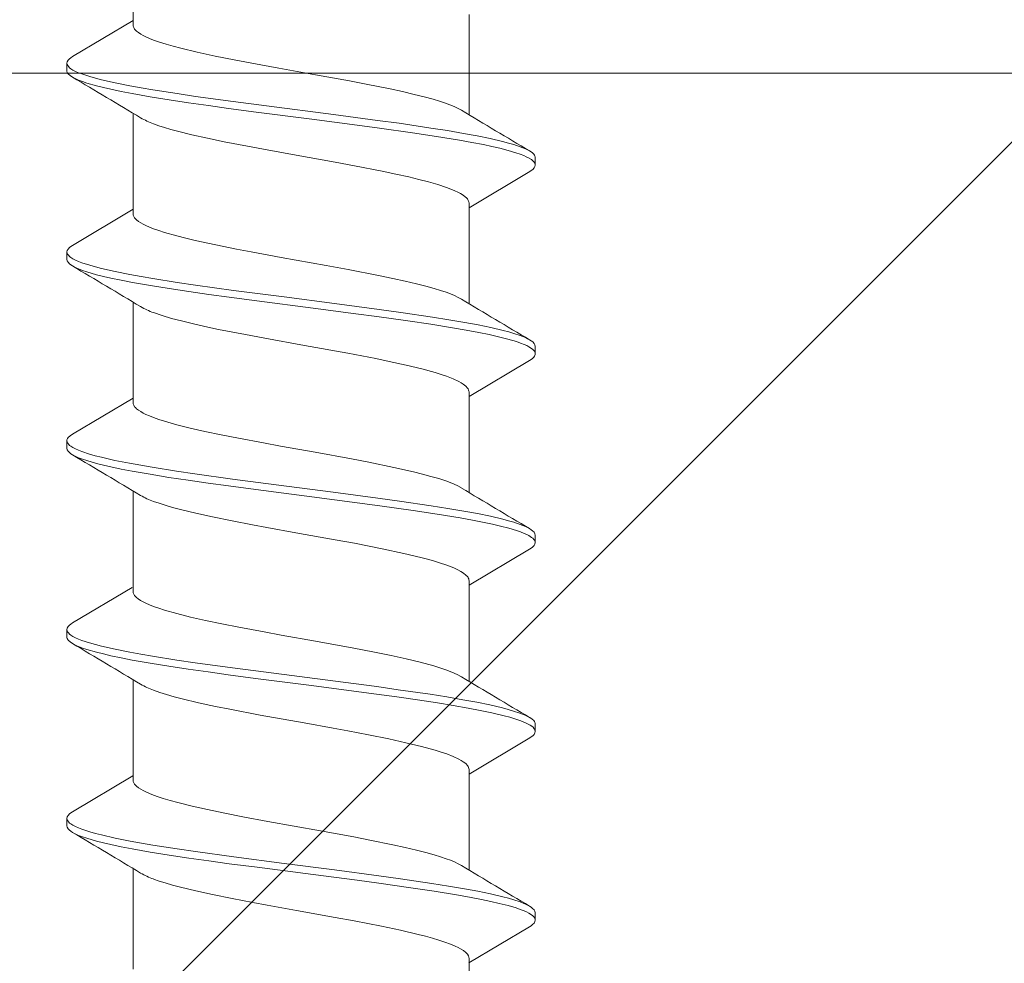
# Model space of a CAD drawing. Units: millimetres. Extents: x 0 to 7560, y 0 to 1485.
# Drawn here: x 3339 to 3352, y 731 to 744 of the extents above; entities that cross this region are included whole.
import ezdxf

# ---------------------------------------------------------------- set-up
doc = ezdxf.new("R2010")
doc.units = ezdxf.units.MM
doc.layers.add('SPAlayer', color=6, linetype='Continuous', lineweight=20)

# ---------------------------------------------------------------- blocks, each defined once
blk = doc.blocks.new('261')
at = {"color": 0}
for p, q in [((163.031, 3.287), (163.045, 3.314)), ((163.045, 3.314), (163.067, 3.347)), ((163.067, 3.347), (163.089, 3.37)), ((163.089, 3.37), (163.101, 3.379)), ((163.101, 3.379), (163.113, 3.385)), ((163.113, 3.385), (163.123, 3.389)), ((163.123, 3.389), (163.134, 3.39)), ((163.134, 3.39), (163.234, 3.39)), ((163.137, 3.3), (163.161, 3.339)), ((163.161, 3.339), (163.173, 3.354)), ((163.173, 3.354), (163.185, 3.367)), ((163.185, 3.367), (163.197, 3.377)), ((163.197, 3.377), (163.209, 3.384)), ((163.209, 3.384), (163.222, 3.388)), ((163.222, 3.388), (163.234, 3.39)), ((163.234, 3.39), (163.254, 3.386)), ((163.254, 3.386), (163.273, 3.374)), ((163.273, 3.374), (163.293, 3.356)), ((163.293, 3.356), (163.308, 3.337)), ((163.308, 3.337), (163.322, 3.315)), ((163.322, 3.315), (163.809, 2.499)), ((165.571, 3.288), (165.585, 3.314)), ((165.585, 3.314), (165.6, 3.337)), ((165.6, 3.337), (165.614, 3.356)), ((165.614, 3.356), (165.634, 3.374)), ((165.634, 3.374), (165.654, 3.386)), ((165.654, 3.386), (165.674, 3.389)), ((165.674, 3.389), (165.774, 3.389)), ((165.679, 3.304), (165.703, 3.341)), ((165.703, 3.341), (165.716, 3.358)), ((165.716, 3.358), (165.73, 3.371)), ((165.73, 3.371), (165.74, 3.379)), ((165.74, 3.379), (165.751, 3.385)), ((165.751, 3.385), (165.762, 3.388)), ((165.762, 3.388), (165.774, 3.389)), ((165.774, 3.389), (165.784, 3.388)), ((165.784, 3.388), (165.795, 3.385)), ((165.795, 3.385), (165.806, 3.379)), ((165.806, 3.379), (165.818, 3.37)), ((165.818, 3.37), (165.84, 3.347)), ((165.84, 3.347), (165.862, 3.314)), ((165.862, 3.314), (166.348, 2.499)), ((168.111, 3.287), (168.125, 3.314)), ((168.125, 3.314), (168.14, 3.337)), ((168.14, 3.337), (168.154, 3.355)), ((168.154, 3.355), (168.174, 3.374)), ((168.174, 3.374), (168.194, 3.385)), ((168.194, 3.385), (168.214, 3.389)), ((168.214, 3.389), (168.314, 3.389)), ((168.219, 3.304), (168.243, 3.341)), ((168.243, 3.341), (168.256, 3.358)), ((168.256, 3.358), (168.27, 3.371)), ((168.27, 3.371), (168.28, 3.379)), ((168.28, 3.379), (168.291, 3.384)), ((168.291, 3.384), (168.302, 3.388)), ((168.302, 3.388), (168.314, 3.389)), ((168.314, 3.389), (168.333, 3.385)), ((168.333, 3.385), (168.353, 3.374)), ((168.353, 3.374), (168.373, 3.355)), ((168.373, 3.355), (168.387, 3.337)), ((168.387, 3.337), (168.402, 3.314)), ((168.402, 3.314), (168.888, 2.499)), ((170.651, 3.287), (170.665, 3.315)), ((170.665, 3.315), (170.687, 3.347)), ((170.687, 3.347), (170.709, 3.37)), ((170.709, 3.37), (170.721, 3.379)), ((170.721, 3.379), (170.733, 3.385)), ((170.733, 3.385), (170.743, 3.388)), ((170.743, 3.388), (170.754, 3.39)), ((170.754, 3.39), (170.854, 3.39)), ((170.756, 3.297), (170.77, 3.323)), ((170.77, 3.323), (170.784, 3.343)), ((170.784, 3.343), (170.798, 3.36)), ((170.798, 3.36), (170.817, 3.376)), ((170.817, 3.376), (170.835, 3.386)), ((170.835, 3.386), (170.854, 3.39)), ((170.854, 3.39), (170.874, 3.386)), ((170.874, 3.386), (170.893, 3.374)), ((170.893, 3.374), (170.913, 3.356)), ((170.913, 3.356), (170.928, 3.337)), ((170.928, 3.337), (170.942, 3.315)), ((170.942, 3.315), (171.429, 2.499)), ((173.19, 3.287), (173.205, 3.314)), ((173.205, 3.314), (173.22, 3.337)), ((173.22, 3.337), (173.234, 3.355)), ((173.234, 3.355), (173.254, 3.374)), ((173.254, 3.374), (173.274, 3.385)), ((173.274, 3.385), (173.294, 3.389)), ((173.294, 3.389), (173.394, 3.389)), ((173.298, 3.302), (173.322, 3.34)), ((173.322, 3.34), (173.335, 3.357)), ((173.335, 3.357), (173.349, 3.37)), ((173.349, 3.37), (173.359, 3.378)), ((173.359, 3.378), (173.37, 3.384)), ((173.37, 3.384), (173.382, 3.388)), ((173.382, 3.388), (173.394, 3.389)), ((173.394, 3.389), (173.413, 3.386)), ((173.413, 3.386), (173.433, 3.374)), ((173.433, 3.374), (173.453, 3.355)), ((173.453, 3.355), (173.468, 3.337)), ((173.468, 3.337), (173.482, 3.314)), ((173.482, 3.314), (173.969, 2.497)), ((162.959, 3.1), (162.987, 3.185)), ((162.987, 3.185), (163.016, 3.257)), ((163.016, 3.257), (163.031, 3.287)), ((163.068, 3.129), (163.088, 3.186)), ((163.088, 3.186), (163.107, 3.237)), ((163.107, 3.237), (163.122, 3.27)), ((163.122, 3.27), (163.137, 3.3)), ((165.5, 3.103), (165.528, 3.186)), ((165.528, 3.186), (165.556, 3.257)), ((165.556, 3.257), (165.571, 3.288)), ((165.61, 3.137), (165.63, 3.192)), ((165.63, 3.192), (165.649, 3.242)), ((165.649, 3.242), (165.664, 3.275)), ((165.664, 3.275), (165.679, 3.304)), ((168.04, 3.101), (168.068, 3.186)), ((168.068, 3.186), (168.096, 3.257)), ((168.096, 3.257), (168.111, 3.287)), ((168.151, 3.136), (168.17, 3.192)), ((168.17, 3.192), (168.189, 3.242)), ((168.189, 3.242), (168.204, 3.275)), ((168.204, 3.275), (168.219, 3.304)), ((170.579, 3.098), (170.607, 3.184)), ((170.607, 3.184), (170.636, 3.256)), ((170.636, 3.256), (170.651, 3.287)), ((170.684, 3.115), (170.712, 3.198)), ((170.712, 3.198), (170.741, 3.268)), ((170.741, 3.268), (170.756, 3.297)), ((173.119, 3.102), (173.147, 3.186)), ((173.147, 3.186), (173.176, 3.257)), ((173.176, 3.257), (173.19, 3.287)), ((173.229, 3.133), (173.248, 3.189)), ((173.248, 3.189), (173.268, 3.239)), ((173.268, 3.239), (173.283, 3.272)), ((173.283, 3.272), (173.298, 3.302)), ((162.938, 3.028), (162.959, 3.1)), ((163.038, 3.027), (163.068, 3.129)), ((165.479, 3.033), (165.5, 3.103)), ((165.577, 3.023), (165.61, 3.137)), ((168.019, 3.031), (168.04, 3.101)), ((168.12, 3.036), (168.151, 3.136)), ((170.558, 3.026), (170.579, 3.098)), ((170.663, 3.046), (170.684, 3.115)), ((173.099, 3.031), (173.119, 3.102)), ((173.197, 3.026), (173.229, 3.133)), ((162.878, 2.782), (162.918, 2.951)), ((162.918, 2.951), (162.938, 3.028)), ((163.008, 2.913), (163.038, 3.027)), ((165.42, 2.792), (165.459, 2.957)), ((165.459, 2.957), (165.479, 3.033)), ((165.544, 2.896), (165.577, 3.023)), ((167.959, 2.787), (167.999, 2.954)), ((167.999, 2.954), (168.019, 3.031)), ((168.066, 2.817), (168.091, 2.923)), ((168.091, 2.923), (168.12, 3.036)), ((170.498, 2.778), (170.537, 2.948)), ((170.537, 2.948), (170.558, 3.026)), ((170.604, 2.807), (170.643, 2.971)), ((170.643, 2.971), (170.663, 3.046)), ((173.04, 2.789), (173.079, 2.955)), ((173.079, 2.955), (173.099, 3.031)), ((173.167, 2.906), (173.197, 3.026)), ((162.843, 2.609), (162.878, 2.782)), ((162.96, 2.696), (162.984, 2.808)), ((162.984, 2.808), (163.008, 2.913)), ((165.385, 2.622), (165.42, 2.792)), ((165.515, 2.768), (165.544, 2.896)), ((167.924, 2.613), (167.959, 2.787)), ((168.042, 2.704), (168.066, 2.817)), ((170.571, 2.651), (170.604, 2.807)), ((173.005, 2.618), (173.04, 2.789)), ((173.115, 2.669), (173.14, 2.792)), ((173.14, 2.792), (173.167, 2.906)), ((162.929, 2.537), (162.96, 2.696)), ((165.487, 2.631), (165.515, 2.768)), ((168.011, 2.546), (168.042, 2.704)), ((170.462, 2.603), (170.498, 2.778)), ((170.54, 2.486), (170.571, 2.651)), ((173.083, 2.505), (173.115, 2.669)), ((162.809, 2.425), (162.843, 2.609)), ((162.899, 2.369), (162.929, 2.537)), ((165.352, 2.441), (165.385, 2.622)), ((165.455, 2.459), (165.487, 2.631)), ((167.889, 2.429), (167.924, 2.613)), ((167.981, 2.38), (168.011, 2.546)), ((170.427, 2.418), (170.462, 2.603)), ((172.971, 2.437), (173.005, 2.618)), ((161.208, 2.499), (162.559, 2.499)), ((162.473, 2.353), (162.498, 2.398)), ((162.771, 2.208), (162.809, 2.425)), ((163.6, 2.35), (163.619, 2.386)), ((163.619, 2.386), (163.64, 2.42)), ((163.64, 2.42), (163.662, 2.449)), ((163.662, 2.449), (163.676, 2.464)), ((163.676, 2.464), (163.69, 2.477)), ((163.69, 2.477), (163.709, 2.489)), ((163.709, 2.489), (163.728, 2.497)), ((163.728, 2.497), (163.748, 2.499)), ((163.748, 2.499), (165.099, 2.499)), ((165.038, 2.398), (165.014, 2.354)), ((165.315, 2.228), (165.352, 2.441)), ((165.423, 2.278), (165.455, 2.459)), ((166.163, 2.393), (166.145, 2.361)), ((166.181, 2.421), (166.163, 2.393)), ((166.207, 2.455), (166.181, 2.421)), ((166.234, 2.479), (166.207, 2.455)), ((166.247, 2.488), (166.234, 2.479)), ((166.261, 2.494), (166.247, 2.488)), ((166.274, 2.498), (166.261, 2.494)), ((166.287, 2.499), (166.274, 2.498)), ((166.287, 2.499), (167.639, 2.499)), ((167.547, 2.339), (167.578, 2.398)), ((167.853, 2.214), (167.889, 2.429)), ((168.679, 2.347), (168.702, 2.39)), ((168.702, 2.39), (168.725, 2.426)), ((168.725, 2.426), (168.75, 2.458)), ((168.75, 2.458), (168.776, 2.481)), ((168.776, 2.481), (168.789, 2.489)), ((168.789, 2.489), (168.803, 2.495)), ((168.803, 2.495), (168.815, 2.498)), ((168.815, 2.498), (168.827, 2.499)), ((168.827, 2.499), (170.179, 2.499)), ((170.087, 2.339), (170.118, 2.398)), ((170.39, 2.2), (170.427, 2.418)), ((170.504, 2.284), (170.54, 2.486)), ((171.243, 2.393), (171.226, 2.362)), ((171.261, 2.421), (171.243, 2.393)), ((171.287, 2.455), (171.261, 2.421)), ((171.314, 2.479), (171.287, 2.455)), ((171.327, 2.488), (171.314, 2.479)), ((171.341, 2.494), (171.327, 2.488)), ((171.354, 2.498), (171.341, 2.494)), ((171.368, 2.499), (171.354, 2.498)), ((171.368, 2.499), (172.719, 2.499)), ((172.658, 2.398), (172.634, 2.353)), ((172.934, 2.223), (172.971, 2.437)), ((173.052, 2.331), (173.083, 2.505)), ((173.76, 2.351), (173.779, 2.385)), ((173.779, 2.385), (173.803, 2.424)), ((173.803, 2.424), (173.827, 2.455)), ((173.827, 2.455), (173.852, 2.478)), ((173.852, 2.478), (173.871, 2.49)), ((173.871, 2.49), (173.889, 2.497)), ((173.889, 2.497), (173.907, 2.499)), ((173.907, 2.499), (175.259, 2.499)), ((162.425, 2.243), (162.448, 2.299)), ((162.448, 2.299), (162.473, 2.353)), ((162.848, 2.061), (162.899, 2.369)), ((163.535, 2.195), (163.558, 2.255)), ((163.558, 2.255), (163.58, 2.309)), ((163.58, 2.309), (163.6, 2.35)), ((164.989, 2.302), (164.968, 2.249)), ((165.014, 2.354), (164.989, 2.302)), ((165.376, 1.984), (165.423, 2.278)), ((166.111, 2.287), (166.076, 2.198)), ((166.145, 2.361), (166.111, 2.287)), ((167.484, 2.186), (167.515, 2.268)), ((167.515, 2.268), (167.547, 2.339)), ((167.929, 2.07), (167.981, 2.38)), ((168.637, 2.252), (168.658, 2.302)), ((168.658, 2.302), (168.679, 2.347)), ((170.024, 2.185), (170.055, 2.267)), ((170.055, 2.267), (170.087, 2.339)), ((170.47, 2.074), (170.504, 2.284)), ((171.191, 2.287), (171.157, 2.199)), ((171.226, 2.362), (171.191, 2.287)), ((172.609, 2.302), (172.587, 2.249)), ((172.634, 2.353), (172.609, 2.302)), ((173.003, 2.031), (173.052, 2.331)), ((173.715, 2.248), (173.742, 2.313)), ((173.742, 2.313), (173.76, 2.351)), ((162.376, 2.101), (162.403, 2.181)), ((162.403, 2.181), (162.425, 2.243)), ((162.736, 1.985), (162.771, 2.208)), ((163.497, 2.08), (163.535, 2.195)), ((164.946, 2.191), (164.92, 2.114)), ((164.968, 2.249), (164.946, 2.191)), ((165.279, 2.007), (165.315, 2.228)), ((166.051, 2.124), (166.026, 2.043)), ((166.076, 2.198), (166.051, 2.124)), ((167.453, 2.091), (167.484, 2.186)), ((167.817, 1.992), (167.853, 2.214)), ((168.588, 2.115), (168.612, 2.186)), ((168.612, 2.186), (168.637, 2.252)), ((169.998, 2.108), (170.024, 2.185)), ((170.354, 1.975), (170.39, 2.2)), ((171.131, 2.124), (171.106, 2.042)), ((171.157, 2.199), (171.131, 2.124)), ((172.566, 2.191), (172.54, 2.114)), ((172.587, 2.249), (172.566, 2.191)), ((172.899, 2.001), (172.934, 2.223)), ((173.662, 2.095), (173.688, 2.175)), ((173.688, 2.175), (173.715, 2.248)), ((162.317, 1.894), (162.35, 2.015)), ((162.35, 2.015), (162.376, 2.101)), ((162.799, 1.739), (162.848, 2.061)), ((163.46, 1.952), (163.497, 2.08)), ((164.895, 2.03), (164.863, 1.916)), ((164.92, 2.114), (164.895, 2.03)), ((165.216, 1.58), (165.279, 2.007)), ((166.026, 2.043), (165.977, 1.863)), ((167.422, 1.987), (167.453, 2.091)), ((167.754, 1.565), (167.817, 1.992)), ((167.88, 1.746), (167.929, 2.07)), ((168.523, 1.886), (168.555, 2.006)), ((168.555, 2.006), (168.588, 2.115)), ((169.923, 1.842), (169.973, 2.025)), ((169.973, 2.025), (169.998, 2.108)), ((170.429, 1.805), (170.47, 2.074)), ((171.106, 2.042), (171.056, 1.862)), ((172.514, 2.03), (172.483, 1.916)), ((172.54, 2.114), (172.514, 2.03)), ((172.836, 1.575), (172.899, 2.001)), ((172.956, 1.717), (173.003, 2.031)), ((173.61, 1.915), (173.636, 2.008)), ((173.636, 2.008), (173.662, 2.095)), ((162.284, 1.763), (162.317, 1.894)), ((162.673, 1.558), (162.736, 1.985)), ((163.427, 1.826), (163.46, 1.952)), ((164.863, 1.916), (164.831, 1.793)), ((165.331, 1.678), (165.376, 1.984)), ((165.977, 1.863), (165.926, 1.653)), ((167.361, 1.752), (167.392, 1.874)), ((167.392, 1.874), (167.422, 1.987)), ((168.49, 1.757), (168.523, 1.886)), ((170.292, 1.548), (170.354, 1.975)), ((171.056, 1.862), (171.005, 1.651)), ((172.483, 1.916), (172.451, 1.793)), ((173.585, 1.816), (173.61, 1.915)), ((162.247, 1.604), (162.284, 1.763)), ((162.737, 1.296), (162.799, 1.739)), ((163.394, 1.691), (163.427, 1.826)), ((164.831, 1.793), (164.795, 1.639)), ((167.302, 1.489), (167.361, 1.752)), ((167.817, 1.299), (167.88, 1.746)), ((168.458, 1.621), (168.49, 1.757)), ((169.878, 1.654), (169.923, 1.842)), ((170.389, 1.529), (170.429, 1.805)), ((172.451, 1.793), (172.415, 1.639)), ((173.529, 1.579), (173.585, 1.816)), ((162.21, 1.436), (162.247, 1.604)), ((163.355, 1.515), (163.394, 1.691)), ((164.795, 1.639), (164.759, 1.476)), ((165.272, 1.259), (165.331, 1.678)), ((165.926, 1.653), (165.876, 1.425)), ((168.396, 1.329), (168.458, 1.621)), ((169.833, 1.452), (169.878, 1.654)), ((171.005, 1.651), (170.955, 1.42)), ((172.415, 1.639), (172.379, 1.476)), ((172.896, 1.286), (172.956, 1.717)), ((162.633, 1.267), (162.673, 1.558)), ((163.316, 1.329), (163.355, 1.515)), ((164.759, 1.476), (164.718, 1.281)), ((165.176, 1.288), (165.216, 1.58)), ((167.233, 1.152), (167.302, 1.489)), ((167.714, 1.271), (167.754, 1.565)), ((170.251, 1.257), (170.292, 1.548)), ((170.337, 1.152), (170.389, 1.529)), ((172.379, 1.476), (172.315, 1.165)), ((172.795, 1.284), (172.836, 1.575)), ((173.474, 1.32), (173.529, 1.579)), ((162.146, 1.117), (162.21, 1.436)), ((163.243, 0.957), (163.316, 1.329)), ((165.876, 1.425), (165.839, 1.245)), ((168.323, 0.957), (168.396, 1.329)), ((169.783, 1.207), (169.833, 1.452)), ((170.955, 1.42), (170.9, 1.148)), ((162.555, 0.675), (162.633, 1.267)), ((162.696, 0.994), (162.737, 1.296)), ((164.718, 1.281), (164.64, 0.874)), ((165.097, 0.691), (165.176, 1.288)), ((165.234, 0.975), (165.272, 1.259)), ((165.839, 1.245), (165.767, 0.869)), ((167.634, 0.672), (167.714, 1.271)), ((167.777, 0.995), (167.817, 1.299)), ((169.734, 0.95), (169.783, 1.207)), ((170.173, 0.666), (170.251, 1.257)), ((172.717, 0.69), (172.795, 1.284)), ((172.856, 0.993), (172.896, 1.286)), ((173.402, 0.952), (173.474, 1.32)), ((162.103, 0.891), (162.146, 1.117)), ((167.188, 0.916), (167.233, 1.152)), ((170.236, 0.378), (170.337, 1.152)), ((170.9, 1.148), (170.846, 0.867)), ((172.315, 1.165), (172.274, 0.95)), ((162.617, 0.385), (162.696, 0.994)), ((163.195, 0.699), (163.243, 0.957)), ((165.159, 0.401), (165.234, 0.975)), ((167.697, 0.383), (167.777, 0.995)), ((168.275, 0.697), (168.323, 0.957)), ((169.64, 0.435), (169.734, 0.95)), ((172.274, 0.95), (172.191, 0.5)), ((172.779, 0.401), (172.856, 0.993)), ((173.355, 0.697), (173.402, 0.952)), ((162.019, 0.432), (162.103, 0.891)), ((164.64, 0.874), (164.586, 0.578)), ((165.767, 0.869), (165.66, 0.284)), ((167.099, 0.43), (167.188, 0.916)), ((170.846, 0.867), (170.81, 0.673)), ((162.439, -0.225), (162.555, 0.675)), ((163.101, 0.174), (163.195, 0.699)), ((165.009, 0.011), (165.097, 0.691)), ((167.517, -0.235), (167.634, 0.672)), ((168.18, 0.17), (168.275, 0.697)), ((170.058, -0.232), (170.173, 0.666)), ((170.81, 0.673), (170.74, 0.279)), ((172.63, 0.013), (172.717, 0.69)), ((173.262, 0.177), (173.355, 0.697)), ((164.586, 0.578), (164.477, -0.029)), ((161.931, -0.058), (162.019, 0.432)), ((165.062, -0.355), (165.159, 0.401)), ((167.015, -0.035), (167.099, 0.43)), ((169.557, -0.029), (169.64, 0.435)), ((172.191, 0.5), (172.065, -0.206)), ((172.682, -0.353), (172.779, 0.401)), ((162.521, -0.366), (162.617, 0.385)), ((165.66, 0.284), (165.564, -0.248)), ((167.6, -0.369), (167.697, 0.383)), ((170.14, -0.372), (170.236, 0.378)), ((170.74, 0.279), (170.633, -0.312)), ((163.022, -0.264), (163.101, 0.174)), ((168.109, -0.222), (168.18, 0.17)), ((173.191, -0.215), (173.262, 0.177)), ((164.92, -0.668), (165.009, 0.011)), ((172.541, -0.665), (172.63, 0.013)), ((161.887, -0.302), (161.931, -0.058)), ((164.477, -0.029), (164.403, -0.431)), ((166.973, -0.265), (167.015, -0.035)), ((169.515, -0.259), (169.557, -0.029)), ((162.38, -0.674), (162.439, -0.225)), ((162.982, -0.48), (163.022, -0.264)), ((165.564, -0.248), (165.516, -0.506)), ((167.458, -0.683), (167.517, -0.235)), ((168.074, -0.414), (168.109, -0.222)), ((169.452, -0.596), (169.515, -0.259)), ((169.999, -0.681), (170.058, -0.232)), ((172.065, -0.206), (172.001, -0.546)), ((173.155, -0.408), (173.191, -0.215)), ((161.819, -0.66), (161.887, -0.302)), ((162.472, -0.735), (162.521, -0.366)), ((165.013, -0.727), (165.062, -0.355)), ((166.91, -0.602), (166.973, -0.265)), ((167.551, -0.738), (167.6, -0.369)), ((170.091, -0.74), (170.14, -0.372)), ((170.633, -0.312), (170.556, -0.718)), ((172.633, -0.726), (172.682, -0.353)), ((162.921, -0.793), (162.982, -0.48)), ((164.403, -0.431), (164.366, -0.627)), ((165.516, -0.506), (165.445, -0.872)), ((168.021, -0.688), (168.074, -0.414)), ((173.102, -0.686), (173.155, -0.408)), ((161.768, -0.917), (161.819, -0.66)), ((164.366, -0.627), (164.309, -0.909)), ((166.864, -0.835), (166.91, -0.602)), ((169.406, -0.827), (169.452, -0.596)), ((172.001, -0.546), (171.954, -0.788)), ((162.31, -1.181), (162.38, -0.674)), ((162.434, -1.008), (162.472, -0.735)), ((162.874, -1.018), (162.921, -0.793)), ((164.85, -1.179), (164.92, -0.668)), ((164.975, -1.001), (165.013, -0.727)), ((167.388, -1.191), (167.458, -0.683)), ((167.514, -1.011), (167.551, -0.738)), ((167.968, -0.951), (168.021, -0.688)), ((169.929, -1.186), (169.999, -0.681)), ((170.054, -1.012), (170.091, -0.74)), ((170.556, -0.718), (170.517, -0.91)), ((171.954, -0.788), (171.906, -1.02)), ((172.47, -1.179), (172.541, -0.665)), ((172.595, -1.001), (172.633, -0.726)), ((173.048, -0.952), (173.102, -0.686)), ((161.715, -1.158), (161.768, -0.917)), ((164.309, -0.909), (164.249, -1.183)), ((165.445, -0.872), (165.406, -1.054)), ((166.818, -1.057), (166.864, -0.835)), ((169.36, -1.048), (169.406, -0.827)), ((170.517, -0.91), (170.467, -1.142)), ((162.396, -1.275), (162.434, -1.008)), ((162.827, -1.229), (162.874, -1.018)), ((164.937, -1.271), (164.975, -1.001)), ((165.406, -1.054), (165.367, -1.227)), ((166.773, -1.252), (166.818, -1.057)), ((167.475, -1.278), (167.514, -1.011)), ((167.919, -1.176), (167.968, -0.951)), ((169.315, -1.247), (169.36, -1.048)), ((170.016, -1.279), (170.054, -1.012)), ((171.906, -1.02), (171.859, -1.227)), ((172.557, -1.271), (172.595, -1.001)), ((172.999, -1.176), (173.048, -0.952)), ((161.662, -1.38), (161.715, -1.158)), ((162.273, -1.428), (162.31, -1.181)), ((164.249, -1.183), (164.219, -1.311)), ((164.813, -1.427), (164.85, -1.179)), ((167.351, -1.438), (167.388, -1.191)), ((167.868, -1.384), (167.919, -1.176)), ((169.893, -1.431), (169.929, -1.186)), ((170.467, -1.142), (170.416, -1.358)), ((172.433, -1.429), (172.47, -1.179)), ((172.949, -1.383), (172.999, -1.176)), ((162.357, -1.537), (162.396, -1.275)), ((162.779, -1.422), (162.827, -1.229)), ((164.219, -1.311), (164.188, -1.432)), ((164.897, -1.534), (164.937, -1.271)), ((165.367, -1.227), (165.332, -1.37)), ((166.728, -1.432), (166.773, -1.252)), ((167.436, -1.539), (167.475, -1.278)), ((169.269, -1.431), (169.315, -1.247)), ((169.976, -1.54), (170.016, -1.279)), ((171.859, -1.227), (171.812, -1.418)), ((172.517, -1.534), (172.557, -1.271)), ((161.635, -1.482), (161.662, -1.38)), ((162.222, -1.754), (162.273, -1.428)), ((162.754, -1.512), (162.779, -1.422)), ((164.188, -1.432), (164.14, -1.6)), ((164.761, -1.755), (164.813, -1.427)), ((165.332, -1.37), (165.297, -1.502)), ((166.681, -1.6), (166.728, -1.432)), ((167.3, -1.762), (167.351, -1.438)), ((167.84, -1.492), (167.868, -1.384)), ((169.221, -1.599), (169.269, -1.431)), ((169.841, -1.757), (169.893, -1.431)), ((170.416, -1.358), (170.387, -1.468)), ((171.812, -1.418), (171.784, -1.52)), ((172.382, -1.754), (172.433, -1.429)), ((172.92, -1.49), (172.949, -1.383)), ((161.58, -1.665), (161.607, -1.577)), ((161.607, -1.577), (161.635, -1.482)), ((162.316, -1.79), (162.357, -1.537)), ((162.73, -1.596), (162.754, -1.512)), ((164.856, -1.788), (164.897, -1.534)), ((165.297, -1.502), (165.258, -1.631)), ((167.395, -1.791), (167.436, -1.539)), ((167.811, -1.591), (167.84, -1.492)), ((169.936, -1.792), (169.976, -1.54)), ((170.357, -1.571), (170.329, -1.662)), ((170.387, -1.468), (170.357, -1.571)), ((171.784, -1.52), (171.756, -1.615)), ((172.476, -1.789), (172.517, -1.534)), ((172.866, -1.67), (172.891, -1.589)), ((172.891, -1.589), (172.92, -1.49)), ((161.552, -1.744), (161.58, -1.665)), ((162.68, -1.744), (162.705, -1.673)), ((162.705, -1.673), (162.73, -1.596)), ((164.116, -1.675), (164.092, -1.744)), ((164.14, -1.6), (164.116, -1.675)), ((165.258, -1.631), (165.22, -1.744)), ((166.632, -1.744), (166.656, -1.675)), ((166.656, -1.675), (166.681, -1.6)), ((167.76, -1.744), (167.785, -1.671)), ((167.785, -1.671), (167.811, -1.591)), ((169.172, -1.744), (169.196, -1.675)), ((169.196, -1.675), (169.221, -1.599)), ((170.329, -1.662), (170.3, -1.744)), ((171.734, -1.682), (171.712, -1.744)), ((171.756, -1.615), (171.734, -1.682)), ((172.84, -1.744), (172.866, -1.67)), ((161.508, -1.85), (161.49, -1.886)), ((161.53, -1.8), (161.508, -1.85)), ((161.552, -1.744), (161.53, -1.8)), ((162.195, -1.911), (162.222, -1.754)), ((162.273, -2.032), (162.316, -1.79)), ((164.048, -1.85), (164.03, -1.886)), ((164.07, -1.8), (164.048, -1.85)), ((164.092, -1.744), (164.07, -1.8)), ((164.735, -1.912), (164.761, -1.755)), ((164.813, -2.03), (164.856, -1.788)), ((166.57, -1.886), (166.588, -1.849)), ((166.588, -1.849), (166.61, -1.8)), ((166.61, -1.8), (166.632, -1.744)), ((167.247, -2.067), (167.3, -1.762)), ((167.353, -2.031), (167.395, -1.791)), ((169.128, -1.849), (169.11, -1.886)), ((169.15, -1.8), (169.128, -1.849)), ((169.172, -1.744), (169.15, -1.8)), ((169.815, -1.914), (169.841, -1.757)), ((169.893, -2.033), (169.936, -1.792)), ((171.65, -1.886), (171.668, -1.85)), ((171.668, -1.85), (171.69, -1.8)), ((171.69, -1.8), (171.712, -1.744)), ((172.328, -2.061), (172.382, -1.754)), ((172.433, -2.031), (172.476, -1.789)), ((161.432, -1.975), (161.418, -1.989)), ((161.452, -1.949), (161.432, -1.975)), ((161.472, -1.918), (161.452, -1.949)), ((161.49, -1.886), (161.472, -1.918)), ((162.167, -2.062), (162.195, -1.911)), ((163.972, -1.975), (163.958, -1.989)), ((163.992, -1.949), (163.972, -1.975)), ((164.012, -1.918), (163.992, -1.949)), ((164.03, -1.886), (164.012, -1.918)), ((164.707, -2.063), (164.735, -1.912)), ((166.498, -1.988), (166.512, -1.974)), ((166.512, -1.974), (166.532, -1.949)), ((166.532, -1.949), (166.552, -1.918)), ((166.552, -1.918), (166.57, -1.886)), ((169.051, -1.975), (169.037, -1.989)), ((169.071, -1.95), (169.051, -1.975)), ((169.092, -1.919), (169.071, -1.95)), ((169.11, -1.886), (169.092, -1.919)), ((169.787, -2.064), (169.815, -1.914)), ((171.578, -1.989), (171.592, -1.975)), ((171.592, -1.975), (171.612, -1.949)), ((171.612, -1.949), (171.632, -1.918)), ((171.632, -1.918), (171.65, -1.886)), ((159.999, -2.021), (161.35, -2.021)), ((161.289, -2.02), (161.775, -2.836)), ((161.368, -2.018), (161.35, -2.021)), ((161.386, -2.012), (161.368, -2.018)), ((161.404, -2), (161.386, -2.012)), ((161.418, -1.989), (161.404, -2)), ((162.128, -2.262), (162.167, -2.062)), ((162.245, -2.18), (162.273, -2.032)), ((162.538, -2.021), (163.89, -2.021)), ((163.829, -2.02), (164.315, -2.836)), ((163.908, -2.018), (163.89, -2.021)), ((163.926, -2.012), (163.908, -2.018)), ((163.944, -2), (163.926, -2.012)), ((163.958, -1.989), (163.944, -2)), ((164.668, -2.263), (164.707, -2.063)), ((164.785, -2.179), (164.813, -2.03)), ((165.078, -2.021), (166.43, -2.021)), ((166.369, -2.02), (166.855, -2.836)), ((166.43, -2.021), (166.448, -2.018)), ((166.448, -2.018), (166.466, -2.012)), ((166.466, -2.012), (166.485, -2)), ((166.485, -2), (166.498, -1.988)), ((167.207, -2.265), (167.247, -2.067)), ((167.325, -2.18), (167.353, -2.031)), ((167.619, -2.021), (168.97, -2.021)), ((168.916, -2.031), (169.395, -2.836)), ((168.988, -2.018), (168.97, -2.021)), ((169.006, -2.012), (168.988, -2.018)), ((169.024, -2), (169.006, -2.012)), ((169.037, -1.989), (169.024, -2)), ((169.748, -2.263), (169.787, -2.064)), ((169.865, -2.181), (169.893, -2.033)), ((170.158, -2.021), (171.51, -2.021)), ((171.45, -2.022), (171.935, -2.836)), ((171.51, -2.021), (171.528, -2.018)), ((171.528, -2.018), (171.546, -2.012)), ((171.546, -2.012), (171.564, -2)), ((171.564, -2), (171.578, -1.989)), ((172.288, -2.261), (172.328, -2.061)), ((172.405, -2.179), (172.433, -2.031)), ((172.698, -2.021), (174.05, -2.021)), ((162.215, -2.321), (162.245, -2.18)), ((164.755, -2.319), (164.785, -2.179)), ((167.295, -2.321), (167.325, -2.18)), ((169.835, -2.321), (169.865, -2.181)), ((172.375, -2.32), (172.405, -2.179)), ((162.087, -2.444), (162.128, -2.262)), ((162.192, -2.42), (162.215, -2.321)), ((164.626, -2.445), (164.668, -2.263)), ((164.732, -2.42), (164.755, -2.319)), ((167.166, -2.446), (167.207, -2.265)), ((167.272, -2.42), (167.295, -2.321)), ((169.706, -2.445), (169.748, -2.263)), ((169.812, -2.42), (169.835, -2.321)), ((172.247, -2.444), (172.288, -2.261)), ((172.352, -2.42), (172.375, -2.32)), ((162.065, -2.527), (162.087, -2.444)), ((162.131, -2.644), (162.169, -2.514)), ((162.169, -2.514), (162.192, -2.42)), ((164.605, -2.527), (164.626, -2.445)), ((164.671, -2.644), (164.709, -2.514)), ((164.709, -2.514), (164.732, -2.42)), ((167.145, -2.529), (167.166, -2.446)), ((167.211, -2.644), (167.249, -2.514)), ((167.249, -2.514), (167.272, -2.42)), ((169.685, -2.528), (169.706, -2.445)), ((169.751, -2.644), (169.789, -2.513)), ((169.789, -2.513), (169.812, -2.42)), ((172.225, -2.527), (172.247, -2.444)), ((172.291, -2.644), (172.329, -2.514)), ((172.329, -2.514), (172.352, -2.42)), ((162.009, -2.709), (162.043, -2.604)), ((162.043, -2.604), (162.065, -2.527)), ((162.112, -2.701), (162.131, -2.644)), ((164.549, -2.709), (164.583, -2.604)), ((164.583, -2.604), (164.605, -2.527)), ((164.652, -2.701), (164.671, -2.644)), ((167.089, -2.709), (167.123, -2.605)), ((167.123, -2.605), (167.145, -2.529)), ((167.192, -2.701), (167.211, -2.644)), ((169.629, -2.709), (169.663, -2.605)), ((169.663, -2.605), (169.685, -2.528)), ((169.732, -2.701), (169.751, -2.644)), ((172.169, -2.708), (172.203, -2.604)), ((172.203, -2.604), (172.225, -2.527)), ((172.272, -2.702), (172.291, -2.644)), ((161.974, -2.794), (161.992, -2.754)), ((161.992, -2.754), (162.009, -2.709)), ((162.072, -2.798), (162.092, -2.753)), ((162.092, -2.753), (162.112, -2.701)), ((164.514, -2.794), (164.532, -2.754)), ((164.532, -2.754), (164.549, -2.709)), ((164.612, -2.798), (164.632, -2.753)), ((164.632, -2.753), (164.652, -2.701)), ((167.054, -2.794), (167.072, -2.754)), ((167.072, -2.754), (167.089, -2.709)), ((167.152, -2.798), (167.172, -2.753)), ((167.172, -2.753), (167.192, -2.701)), ((169.594, -2.794), (169.612, -2.754)), ((169.612, -2.754), (169.629, -2.709)), ((169.692, -2.798), (169.712, -2.753)), ((169.712, -2.753), (169.732, -2.701)), ((172.134, -2.794), (172.152, -2.754)), ((172.152, -2.754), (172.169, -2.708)), ((172.232, -2.798), (172.252, -2.753)), ((172.252, -2.753), (172.272, -2.702)), ((161.775, -2.836), (161.79, -2.859)), ((161.79, -2.859), (161.804, -2.877)), ((161.804, -2.877), (161.824, -2.896)), ((161.824, -2.896), (161.844, -2.907)), ((161.844, -2.907), (161.863, -2.911)), ((161.863, -2.911), (161.88, -2.908)), ((161.863, -2.911), (161.963, -2.911)), ((161.88, -2.908), (161.897, -2.9)), ((161.897, -2.9), (161.913, -2.887)), ((161.913, -2.887), (161.925, -2.874)), ((161.925, -2.874), (161.938, -2.858)), ((161.938, -2.858), (161.956, -2.829)), ((161.956, -2.829), (161.974, -2.794)), ((161.963, -2.911), (161.974, -2.91)), ((161.974, -2.91), (161.985, -2.907)), ((161.985, -2.907), (161.996, -2.901)), ((161.996, -2.901), (162.008, -2.892)), ((162.008, -2.892), (162.03, -2.868)), ((162.03, -2.868), (162.052, -2.836)), ((162.052, -2.836), (162.072, -2.798)), ((164.315, -2.836), (164.33, -2.858)), ((164.33, -2.858), (164.344, -2.877)), ((164.344, -2.877), (164.364, -2.896)), ((164.364, -2.896), (164.384, -2.907)), ((164.384, -2.907), (164.404, -2.911)), ((164.404, -2.911), (164.42, -2.908)), ((164.404, -2.911), (164.504, -2.911)), ((164.42, -2.908), (164.437, -2.9)), ((164.437, -2.9), (164.453, -2.887)), ((164.453, -2.887), (164.466, -2.874)), ((164.466, -2.874), (164.478, -2.858)), ((164.478, -2.858), (164.496, -2.829)), ((164.496, -2.829), (164.514, -2.794)), ((164.504, -2.911), (164.523, -2.907)), ((164.523, -2.907), (164.543, -2.896)), ((164.543, -2.896), (164.563, -2.877)), ((164.563, -2.877), (164.577, -2.858)), ((164.577, -2.858), (164.592, -2.836)), ((164.592, -2.836), (164.612, -2.798)), ((166.855, -2.836), (166.877, -2.868)), ((166.877, -2.868), (166.899, -2.892)), ((166.899, -2.892), (166.911, -2.901)), ((166.911, -2.901), (166.923, -2.907)), ((166.923, -2.907), (166.933, -2.91)), ((166.933, -2.91), (166.944, -2.911)), ((166.944, -2.911), (166.96, -2.908)), ((166.944, -2.911), (167.044, -2.911)), ((166.96, -2.908), (166.977, -2.9)), ((166.977, -2.9), (166.994, -2.887)), ((166.994, -2.887), (167.006, -2.874)), ((167.006, -2.874), (167.018, -2.858)), ((167.018, -2.858), (167.036, -2.829)), ((167.036, -2.829), (167.054, -2.794)), ((167.044, -2.911), (167.064, -2.907)), ((167.064, -2.907), (167.083, -2.896)), ((167.083, -2.896), (167.103, -2.877)), ((167.103, -2.877), (167.118, -2.859)), ((167.118, -2.859), (167.132, -2.836)), ((167.132, -2.836), (167.152, -2.798)), ((169.395, -2.836), (169.41, -2.858)), ((169.41, -2.858), (169.424, -2.877)), ((169.424, -2.877), (169.444, -2.896)), ((169.444, -2.896), (169.464, -2.907)), ((169.464, -2.907), (169.484, -2.911)), ((169.484, -2.911), (169.5, -2.908)), ((169.484, -2.911), (169.584, -2.911)), ((169.5, -2.908), (169.517, -2.9)), ((169.517, -2.9), (169.533, -2.887)), ((169.533, -2.887), (169.546, -2.874)), ((169.546, -2.874), (169.558, -2.858)), ((169.558, -2.858), (169.576, -2.829)), ((169.576, -2.829), (169.594, -2.794)), ((169.584, -2.911), (169.594, -2.91)), ((169.594, -2.91), (169.605, -2.907)), ((169.605, -2.907), (169.616, -2.9)), ((169.616, -2.9), (169.628, -2.892)), ((169.628, -2.892), (169.65, -2.868)), ((169.65, -2.868), (169.672, -2.836)), ((169.672, -2.836), (169.692, -2.798)), ((171.935, -2.836), (171.95, -2.858)), ((171.95, -2.858), (171.964, -2.877)), ((171.964, -2.877), (171.984, -2.896)), ((171.984, -2.896), (172.004, -2.907)), ((172.004, -2.907), (172.024, -2.911)), ((172.024, -2.911), (172.04, -2.908)), ((172.024, -2.911), (172.124, -2.911)), ((172.04, -2.908), (172.057, -2.9)), ((172.057, -2.9), (172.073, -2.887)), ((172.073, -2.887), (172.086, -2.874)), ((172.086, -2.874), (172.098, -2.858)), ((172.098, -2.858), (172.116, -2.829)), ((172.116, -2.829), (172.134, -2.794)), ((172.124, -2.911), (172.143, -2.907)), ((172.143, -2.907), (172.163, -2.896)), ((172.163, -2.896), (172.183, -2.877)), ((172.183, -2.877), (172.197, -2.858)), ((172.197, -2.858), (172.212, -2.836)), ((172.212, -2.836), (172.232, -2.798))]:
    blk.add_line(p, q, dxfattribs=at)
for centre, radius, start, end in [((65.564, 60.865), 113.201, 328.90343, 329.44358), ((67.848, 61.016), 113.499, 328.9047, 329.44343), ((70.488, 60.96), 113.385, 328.9031, 329.44237), ((73.16, 60.879), 113.23, 328.90352, 329.44362), ((75.589, 60.948), 113.36, 328.9023, 329.44176), ((161.666, -1.387), 1.074, 330.2657, 340.5801), ((164.205, -1.386), 1.076, 330.2636, 340.5661), ((166.749, -1.389), 1.071, 330.275, 340.6216), ((169.283, -1.385), 1.078, 330.2638, 340.5397), ((171.826, -1.387), 1.074, 330.2614, 340.5722), ((259.749, -60.512), 113.451, 148.90509, 149.44402), ((262.271, -60.505), 113.432, 148.90379, 149.44278), ((264.937, -60.574), 113.575, 148.9065, 149.44492), ((267.18, -60.405), 113.234, 148.90209, 149.44208), ((269.841, -60.476), 113.375, 148.90301, 149.44234)]:
    blk.add_arc(centre, radius, start, end, dxfattribs=at)
blk = doc.blocks.new('External_corner')
at = {"layer": 'SPAlayer', "ltscale": 5}
h = blk.add_hatch(dxfattribs=at)
h.set_pattern_fill('ANSI31', color=3, scale=4)
h.set_pattern_definition([(45, (3988.788, 11580.22), (-8.980256, 8.980256), [])])
h.paths.add_polyline_path([(3382.795, 607.802, -0.414214), (3377.795, 602.802), (3337.795, 602.802), (3337.795, 742.802), (3377.795, 742.802, -0.414214), (3382.795, 737.802)])
at = {"layer": 'SPAlayer', "color": 3}
blk.add_lwpolyline([(3248.036, 742.802, 0.414214), (3243.036, 737.802), (3243.036, 607.802, 0.414214), (3248.036, 602.802), (3377.795, 602.802, 0.414214), (3382.795, 607.802), (3382.795, 737.802, 0.414214), (3377.795, 742.802), (3248.036, 742.802)], format="xyb", dxfattribs=at)
at = {"layer": 'SPAlayer', "rotation": 270}
blk.add_blockref('261', (3342.217, 904.802), dxfattribs=at)

msp = doc.modelspace()

# ---------------------------------------------------------------- block references
at = {"layer": 'SPAlayer'}
msp.add_blockref('External_corner', (0, 0), dxfattribs=at)

doc.saveas('drawing.dxf')
